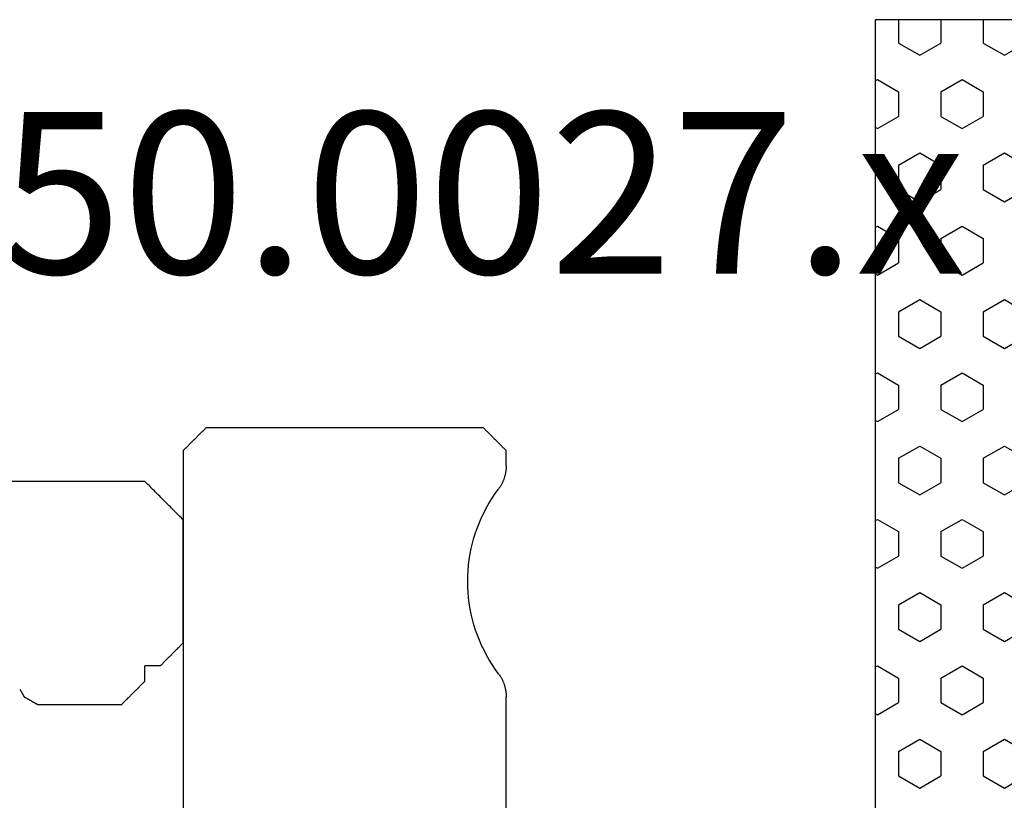
# Model space of a CAD drawing. Units: millimetres. Extents: x 0 to 1840, y -2287 to -50.
# Drawn here: x 1768 to 1781, y -394 to -384 of the extents above; entities that cross this region are included whole.
import ezdxf
from ezdxf.enums import TextEntityAlignment as Align

# ---------------------------------------------------------------- set-up
doc = ezdxf.new("R2010")
doc.units = ezdxf.units.MM
for name, color, linetype in [('CrossSectionsAccess', 2, 'Continuous'), ('CrossSectionsGums', 1, 'Continuous'), ('CrossSectionsProfils', 7, 'Continuous'), ('CrossSectionsTexts', 3, 'Continuous')]:
    doc.layers.add(name, color=color, linetype=linetype)
doc.styles.get("Standard").update_dxf_attribs({"font": 'complex.shx', "height": 60})

# ---------------------------------------------------------------- blocks, each defined once
blk = doc.blocks.new('50_44125_X', base_point=(2975.43, 1052.203))
at = {"layer": 'CrossSectionsProfils'}
for p, q in [((2970.833, 1052.105), (2970.819, 1052.091)), ((2970.846, 1052.119), (2970.833, 1052.105)), ((2970.86, 1052.133), (2970.846, 1052.119)), ((2970.874, 1052.147), (2970.86, 1052.133)), ((2970.888, 1052.161), (2970.874, 1052.147)), ((2970.902, 1052.175), (2970.888, 1052.161)), ((2970.916, 1052.189), (2970.902, 1052.175)), ((2970.93, 1052.203), (2970.916, 1052.189)), ((2972.53, 1052.203), (2970.93, 1052.203)), ((2972.538, 1052.194), (2972.53, 1052.203)), ((2972.546, 1052.186), (2972.538, 1052.194)), ((2972.555, 1052.178), (2972.546, 1052.186)), ((2972.563, 1052.169), (2972.555, 1052.178)), ((2972.571, 1052.161), (2972.563, 1052.169)), ((2972.58, 1052.153), (2972.571, 1052.161)), ((2972.588, 1052.144), (2972.58, 1052.153)), ((2972.596, 1052.136), (2972.588, 1052.144)), ((2972.605, 1052.128), (2972.596, 1052.136)), ((2972.613, 1052.119), (2972.605, 1052.128)), ((2972.621, 1052.111), (2972.613, 1052.119)), ((2972.63, 1052.103), (2972.621, 1052.111)), ((2972.638, 1052.094), (2972.63, 1052.103)), ((2970.708, 1051.98), (2970.694, 1051.966)), ((2970.721, 1051.994), (2970.708, 1051.98)), ((2970.735, 1052.008), (2970.721, 1051.994)), ((2970.749, 1052.022), (2970.735, 1052.008)), ((2970.763, 1052.036), (2970.749, 1052.022)), ((2970.777, 1052.05), (2970.763, 1052.036)), ((2970.791, 1052.064), (2970.777, 1052.05)), ((2970.805, 1052.078), (2970.791, 1052.064)), ((2970.819, 1052.091), (2970.805, 1052.078)), ((2972.646, 1052.086), (2972.638, 1052.094)), ((2972.655, 1052.078), (2972.646, 1052.086)), ((2972.663, 1052.069), (2972.655, 1052.078)), ((2972.671, 1052.061), (2972.663, 1052.069)), ((2972.68, 1052.053), (2972.671, 1052.061)), ((2972.688, 1052.044), (2972.68, 1052.053)), ((2972.696, 1052.036), (2972.688, 1052.044)), ((2972.705, 1052.028), (2972.696, 1052.036)), ((2972.713, 1052.019), (2972.705, 1052.028)), ((2972.721, 1052.011), (2972.713, 1052.019)), ((2972.73, 1052.003), (2972.721, 1052.011)), ((2972.738, 1051.994), (2972.73, 1052.003)), ((2972.746, 1051.986), (2972.738, 1051.994)), ((2972.755, 1051.978), (2972.746, 1051.986)), ((2972.763, 1051.969), (2972.755, 1051.978)), ((2972.771, 1051.961), (2972.763, 1051.969)), ((2970.569, 1051.841), (2970.555, 1051.828)), ((2970.583, 1051.855), (2970.569, 1051.841)), ((2970.596, 1051.869), (2970.583, 1051.855)), ((2970.61, 1051.883), (2970.596, 1051.869)), ((2970.624, 1051.897), (2970.61, 1051.883)), ((2970.638, 1051.911), (2970.624, 1051.897)), ((2970.652, 1051.925), (2970.638, 1051.911)), ((2970.666, 1051.939), (2970.652, 1051.925)), ((2970.68, 1051.953), (2970.666, 1051.939)), ((2970.694, 1051.966), (2970.68, 1051.953)), ((2972.78, 1051.953), (2972.771, 1051.961)), ((2972.788, 1051.944), (2972.78, 1051.953)), ((2972.796, 1051.936), (2972.788, 1051.944)), ((2972.805, 1051.928), (2972.796, 1051.936)), ((2972.813, 1051.919), (2972.805, 1051.928)), ((2972.821, 1051.911), (2972.813, 1051.919)), ((2972.83, 1051.903), (2972.821, 1051.911)), ((2972.83, 1051.903), (2972.83, 1051.703)), ((2970.444, 1051.716), (2970.43, 1051.703)), ((2970.458, 1051.73), (2970.444, 1051.716)), ((2970.471, 1051.744), (2970.458, 1051.73)), ((2970.485, 1051.758), (2970.471, 1051.744)), ((2970.499, 1051.772), (2970.485, 1051.758)), ((2970.513, 1051.786), (2970.499, 1051.772)), ((2970.527, 1051.8), (2970.513, 1051.786)), ((2970.541, 1051.814), (2970.527, 1051.8)), ((2970.555, 1051.828), (2970.541, 1051.814)), ((2970.43, 1051.703), (2970.43, 1038.003)), ((2973.03, 1051.703), (2972.83, 1051.703)), ((2973.038, 1051.694), (2973.03, 1051.703)), ((2973.046, 1051.686), (2973.038, 1051.694)), ((2973.055, 1051.678), (2973.046, 1051.686)), ((2973.063, 1051.669), (2973.055, 1051.678)), ((2973.071, 1051.661), (2973.063, 1051.669)), ((2973.08, 1051.653), (2973.071, 1051.661)), ((2973.088, 1051.644), (2973.08, 1051.653)), ((2973.096, 1051.636), (2973.088, 1051.644)), ((2973.105, 1051.628), (2973.096, 1051.636)), ((2973.113, 1051.619), (2973.105, 1051.628)), ((2973.121, 1051.611), (2973.113, 1051.619)), ((2973.13, 1051.603), (2973.121, 1051.611)), ((2973.138, 1051.594), (2973.13, 1051.603)), ((2973.146, 1051.586), (2973.138, 1051.594)), ((2973.155, 1051.578), (2973.146, 1051.586)), ((2973.163, 1051.569), (2973.155, 1051.578)), ((2973.171, 1051.561), (2973.163, 1051.569)), ((2973.18, 1051.553), (2973.171, 1051.561)), ((2973.188, 1051.544), (2973.18, 1051.553)), ((2973.196, 1051.536), (2973.188, 1051.544)), ((2973.205, 1051.528), (2973.196, 1051.536)), ((2973.213, 1051.519), (2973.205, 1051.528)), ((2973.221, 1051.511), (2973.213, 1051.519)), ((2973.23, 1051.503), (2973.221, 1051.511)), ((2973.238, 1051.494), (2973.23, 1051.503)), ((2973.246, 1051.486), (2973.238, 1051.494)), ((2973.255, 1051.478), (2973.246, 1051.486)), ((2973.263, 1051.469), (2973.255, 1051.478)), ((2973.271, 1051.461), (2973.263, 1051.469)), ((2973.28, 1051.453), (2973.271, 1051.461)), ((2973.288, 1051.444), (2973.28, 1051.453)), ((2973.296, 1051.436), (2973.288, 1051.444)), ((2973.305, 1051.428), (2973.296, 1051.436)), ((2973.313, 1051.419), (2973.305, 1051.428)), ((2973.321, 1051.411), (2973.313, 1051.419)), ((2973.33, 1051.403), (2973.321, 1051.411)), ((2973.33, 1050.307), (2973.33, 1051.403)), ((2973.327, 1050.302), (2973.33, 1050.307)), ((2973.252, 1050.172), (2973.255, 1050.177)), ((2973.255, 1050.177), (2973.258, 1050.182)), ((2973.258, 1050.182), (2973.26, 1050.186)), ((2973.26, 1050.186), (2973.263, 1050.191)), ((2973.263, 1050.191), (2973.266, 1050.196)), ((2973.266, 1050.196), (2973.269, 1050.201)), ((2973.269, 1050.201), (2973.271, 1050.206)), ((2973.271, 1050.206), (2973.274, 1050.21)), ((2973.274, 1050.21), (2973.277, 1050.215)), ((2973.277, 1050.215), (2973.28, 1050.22)), ((2973.28, 1050.22), (2973.283, 1050.225)), ((2973.283, 1050.225), (2973.285, 1050.23)), ((2973.285, 1050.23), (2973.288, 1050.235)), ((2973.288, 1050.235), (2973.291, 1050.239)), ((2973.291, 1050.239), (2973.294, 1050.244)), ((2973.294, 1050.244), (2973.296, 1050.249)), ((2973.296, 1050.249), (2973.299, 1050.254)), ((2973.299, 1050.254), (2973.302, 1050.259)), ((2973.302, 1050.259), (2973.305, 1050.263)), ((2973.305, 1050.263), (2973.308, 1050.268)), ((2973.308, 1050.268), (2973.31, 1050.273)), ((2973.31, 1050.273), (2973.313, 1050.278)), ((2973.313, 1050.278), (2973.316, 1050.283)), ((2973.316, 1050.283), (2973.319, 1050.287)), ((2973.319, 1050.287), (2973.321, 1050.292)), ((2973.321, 1050.292), (2973.324, 1050.297)), ((2973.324, 1050.297), (2973.327, 1050.302)), ((2973.13, 1050.076), (2973.23, 1050.134)), ((2973.23, 1050.134), (2973.233, 1050.138)), ((2973.233, 1050.138), (2973.235, 1050.143)), ((2973.235, 1050.143), (2973.238, 1050.148)), ((2973.238, 1050.148), (2973.241, 1050.153)), ((2973.241, 1050.153), (2973.244, 1050.158)), ((2973.244, 1050.158), (2973.246, 1050.162)), ((2973.246, 1050.162), (2973.249, 1050.167)), ((2973.249, 1050.167), (2973.252, 1050.172))]:
    blk.add_line(p, q, dxfattribs=at)
blk = doc.blocks.new('550_0027_x_TEXT', base_point=(0, -395))
at = {"layer": 'CrossSectionsTexts'}
blk.add_text('550.0027.x', height=2.1, dxfattribs=at).set_placement((3.09931, -387.3), align=Align.CENTER)
blk = doc.blocks.new('550_0027_x', base_point=(2270.14384, 1840.81178))
at = {"layer": 'CrossSectionsAccess', "color": 146, "true_color": 0x005f7f}
for p, q in [((2270.44385, 1845.01178), (2272.34385, 1845.01178)), ((2272.35279, 1845.0117), (2272.34385, 1845.01178)), ((2272.36172, 1845.01146), (2272.35279, 1845.0117)), ((2272.37065, 1845.01106), (2272.36172, 1845.01146)), ((2272.37957, 1845.0105), (2272.37065, 1845.01106)), ((2272.38848, 1845.00978), (2272.37957, 1845.0105)), ((2272.39737, 1845.0089), (2272.38848, 1845.00978)), ((2275.29922, 1845.00978), (2275.29033, 1845.0089)), ((2275.30813, 1845.0105), (2275.29922, 1845.00978)), ((2275.31705, 1845.01106), (2275.30813, 1845.0105)), ((2275.32598, 1845.01146), (2275.31705, 1845.01106)), ((2275.33491, 1845.0117), (2275.32598, 1845.01146)), ((2275.34385, 1845.01178), (2275.33491, 1845.0117)), ((2275.34385, 1845.01178), (2275.54384, 1845.01178)), ((2275.55217, 1845.00344), (2275.54384, 1845.01178)), ((2272.40625, 1845.00787), (2272.39737, 1845.0089)), ((2272.41511, 1845.00667), (2272.40625, 1845.00787)), ((2272.42394, 1845.00532), (2272.41511, 1845.00667)), ((2272.43275, 1845.00381), (2272.42394, 1845.00532)), ((2272.44153, 1845.00214), (2272.43275, 1845.00381)), ((2272.45028, 1845.00032), (2272.44153, 1845.00214)), ((2272.459, 1844.99834), (2272.45028, 1845.00032)), ((2272.46767, 1844.9962), (2272.459, 1844.99834)), ((2272.47631, 1844.99391), (2272.46767, 1844.9962)), ((2272.48491, 1844.99147), (2272.47631, 1844.99391)), ((2272.49346, 1844.98887), (2272.48491, 1844.99147)), ((2272.50197, 1844.98612), (2272.49346, 1844.98887)), ((2272.51042, 1844.98322), (2272.50197, 1844.98612)), ((2272.51882, 1844.98016), (2272.51042, 1844.98322)), ((2272.52716, 1844.97696), (2272.51882, 1844.98016)), ((2272.53545, 1844.97361), (2272.52716, 1844.97696)), ((2272.54367, 1844.97011), (2272.53545, 1844.97361)), ((2272.55183, 1844.96647), (2272.54367, 1844.97011)), ((2272.55993, 1844.96268), (2272.55183, 1844.96647)), ((2272.56795, 1844.95874), (2272.55993, 1844.96268)), ((2272.5759, 1844.95467), (2272.56795, 1844.95874)), ((2272.58378, 1844.95045), (2272.5759, 1844.95467)), ((2272.59159, 1844.94609), (2272.58378, 1844.95045)), ((2272.59931, 1844.94159), (2272.59159, 1844.94609)), ((2272.60695, 1844.93696), (2272.59931, 1844.94159)), ((2272.61451, 1844.93219), (2272.60695, 1844.93696)), ((2272.62198, 1844.92728), (2272.61451, 1844.93219)), ((2272.62936, 1844.92224), (2272.62198, 1844.92728)), ((2272.63665, 1844.91708), (2272.62936, 1844.92224)), ((2272.64385, 1844.91178), (2272.63665, 1844.91708)), ((2272.64385, 1844.91178), (2272.70181, 1844.86991)), ((2274.9859, 1844.86991), (2275.04385, 1844.91178)), ((2275.05105, 1844.91708), (2275.04385, 1844.91178)), ((2275.05834, 1844.92224), (2275.05105, 1844.91708)), ((2275.06572, 1844.92728), (2275.05834, 1844.92224)), ((2275.07319, 1844.93219), (2275.06572, 1844.92728)), ((2275.08075, 1844.93696), (2275.07319, 1844.93219)), ((2275.08839, 1844.94159), (2275.08075, 1844.93696)), ((2275.09612, 1844.94609), (2275.08839, 1844.94159)), ((2275.10392, 1844.95045), (2275.09612, 1844.94609)), ((2275.1118, 1844.95467), (2275.10392, 1844.95045)), ((2275.11975, 1844.95874), (2275.1118, 1844.95467)), ((2275.12778, 1844.96268), (2275.11975, 1844.95874)), ((2275.13587, 1844.96647), (2275.12778, 1844.96268)), ((2275.14403, 1844.97011), (2275.13587, 1844.96647)), ((2275.15225, 1844.97361), (2275.14403, 1844.97011)), ((2275.16054, 1844.97696), (2275.15225, 1844.97361)), ((2275.16888, 1844.98016), (2275.16054, 1844.97696)), ((2275.17728, 1844.98322), (2275.16888, 1844.98016)), ((2275.18574, 1844.98612), (2275.17728, 1844.98322)), ((2275.19424, 1844.98887), (2275.18574, 1844.98612)), ((2275.20279, 1844.99147), (2275.19424, 1844.98887)), ((2275.21139, 1844.99391), (2275.20279, 1844.99147)), ((2275.22003, 1844.9962), (2275.21139, 1844.99391)), ((2275.22871, 1844.99834), (2275.22003, 1844.9962)), ((2275.23742, 1845.00032), (2275.22871, 1844.99834)), ((2275.24617, 1845.00214), (2275.23742, 1845.00032)), ((2275.25495, 1845.00381), (2275.24617, 1845.00214)), ((2275.26376, 1845.00532), (2275.25495, 1845.00381)), ((2275.27259, 1845.00667), (2275.26376, 1845.00532)), ((2275.28145, 1845.00787), (2275.27259, 1845.00667)), ((2275.29033, 1845.0089), (2275.28145, 1845.00787)), ((2275.56051, 1844.99511), (2275.55217, 1845.00344)), ((2275.56884, 1844.98678), (2275.56051, 1844.99511)), ((2275.57717, 1844.97844), (2275.56884, 1844.98678)), ((2275.58551, 1844.97011), (2275.57717, 1844.97844)), ((2275.59384, 1844.96178), (2275.58551, 1844.97011)), ((2275.60217, 1844.95344), (2275.59384, 1844.96178)), ((2275.61051, 1844.94511), (2275.60217, 1844.95344)), ((2275.61884, 1844.93678), (2275.61051, 1844.94511)), ((2275.62717, 1844.92844), (2275.61884, 1844.93678)), ((2275.63551, 1844.92011), (2275.62717, 1844.92844)), ((2275.64384, 1844.91178), (2275.63551, 1844.92011)), ((2275.65217, 1844.90344), (2275.64384, 1844.91178)), ((2275.66051, 1844.89511), (2275.65217, 1844.90344)), ((2275.66884, 1844.88678), (2275.66051, 1844.89511)), ((2275.67717, 1844.87844), (2275.66884, 1844.88678)), ((2272.70181, 1844.86991), (2272.76122, 1844.83014)), ((2272.76122, 1844.83014), (2272.82202, 1844.79252)), ((2272.82202, 1844.79252), (2272.88412, 1844.75709)), ((2272.88412, 1844.75709), (2272.94745, 1844.72391)), ((2274.74025, 1844.72391), (2274.80358, 1844.75709)), ((2274.80358, 1844.75709), (2274.86568, 1844.79252)), ((2274.86568, 1844.79252), (2274.92648, 1844.83014)), ((2274.92648, 1844.83014), (2274.9859, 1844.86991)), ((2275.68551, 1844.87011), (2275.67717, 1844.87844)), ((2275.69384, 1844.86178), (2275.68551, 1844.87011)), ((2275.70217, 1844.85344), (2275.69384, 1844.86178)), ((2275.71051, 1844.84511), (2275.70217, 1844.85344)), ((2275.71884, 1844.83678), (2275.71051, 1844.84511)), ((2275.72717, 1844.82844), (2275.71884, 1844.83678)), ((2275.73551, 1844.82011), (2275.72717, 1844.82844)), ((2275.74384, 1844.81178), (2275.73551, 1844.82011)), ((2275.75217, 1844.80344), (2275.74384, 1844.81178)), ((2275.76051, 1844.79511), (2275.75217, 1844.80344)), ((2275.76884, 1844.78678), (2275.76051, 1844.79511)), ((2275.77717, 1844.77844), (2275.76884, 1844.78678)), ((2275.78551, 1844.77011), (2275.77717, 1844.77844)), ((2275.79384, 1844.76178), (2275.78551, 1844.77011)), ((2275.80217, 1844.75344), (2275.79384, 1844.76178)), ((2275.81051, 1844.74511), (2275.80217, 1844.75344)), ((2272.94745, 1844.72391), (2273.01193, 1844.69301)), ((2273.01193, 1844.69301), (2273.07747, 1844.66444)), ((2273.07747, 1844.66444), (2273.14398, 1844.63823)), ((2273.14398, 1844.63823), (2273.2114, 1844.61441)), ((2274.47631, 1844.61441), (2274.54372, 1844.63823)), ((2274.54372, 1844.63823), (2274.61024, 1844.66444)), ((2274.61024, 1844.66444), (2274.67578, 1844.69301)), ((2274.67578, 1844.69301), (2274.74025, 1844.72391)), ((2275.81884, 1844.73678), (2275.81051, 1844.74511)), ((2275.82717, 1844.72844), (2275.81884, 1844.73678)), ((2275.83551, 1844.72011), (2275.82717, 1844.72844)), ((2275.84384, 1844.71178), (2275.83551, 1844.72011)), ((2275.84384, 1841.11178), (2275.84384, 1844.71178)), ((2273.2114, 1844.61441), (2273.27962, 1844.59302)), ((2273.27962, 1844.59302), (2273.34856, 1844.57408)), ((2273.34856, 1844.57408), (2273.41813, 1844.55761)), ((2273.41813, 1844.55761), (2273.48825, 1844.54364)), ((2273.48825, 1844.54364), (2273.55882, 1844.53219)), ((2273.55882, 1844.53219), (2273.62976, 1844.52327)), ((2273.62976, 1844.52327), (2273.70097, 1844.51689)), ((2273.70097, 1844.51689), (2273.77237, 1844.51306)), ((2273.77237, 1844.51306), (2273.84385, 1844.51178)), ((2273.84385, 1844.51178), (2273.91534, 1844.51306)), ((2273.91534, 1844.51306), (2273.98673, 1844.51689)), ((2273.98673, 1844.51689), (2274.05794, 1844.52327)), ((2274.05794, 1844.52327), (2274.12888, 1844.53219)), ((2274.12888, 1844.53219), (2274.19945, 1844.54364)), ((2274.19945, 1844.54364), (2274.26957, 1844.55761)), ((2274.26957, 1844.55761), (2274.33914, 1844.57408)), ((2274.33914, 1844.57408), (2274.40809, 1844.59302)), ((2274.40809, 1844.59302), (2274.47631, 1844.61441)), ((2275.76884, 1841.03678), (2275.77717, 1841.04511)), ((2275.77717, 1841.04511), (2275.78551, 1841.05344)), ((2275.78551, 1841.05344), (2275.79384, 1841.06178)), ((2275.79384, 1841.06178), (2275.80217, 1841.07011)), ((2275.80217, 1841.07011), (2275.81051, 1841.07844)), ((2275.81051, 1841.07844), (2275.81884, 1841.08678)), ((2275.81884, 1841.08678), (2275.82717, 1841.09511)), ((2275.82717, 1841.09511), (2275.83551, 1841.10344)), ((2275.83551, 1841.10344), (2275.84384, 1841.11178)), ((2275.63551, 1840.90344), (2275.64384, 1840.91178)), ((2275.64384, 1840.91178), (2275.65217, 1840.92011)), ((2275.65217, 1840.92011), (2275.66051, 1840.92844)), ((2275.66051, 1840.92844), (2275.66884, 1840.93678)), ((2275.66884, 1840.93678), (2275.67717, 1840.94511)), ((2275.67717, 1840.94511), (2275.68551, 1840.95344)), ((2275.68551, 1840.95344), (2275.69384, 1840.96178)), ((2275.69384, 1840.96178), (2275.70217, 1840.97011)), ((2275.70217, 1840.97011), (2275.71051, 1840.97844)), ((2275.71051, 1840.97844), (2275.71884, 1840.98678)), ((2275.71884, 1840.98678), (2275.72717, 1840.99511)), ((2275.72717, 1840.99511), (2275.73551, 1841.00344)), ((2275.73551, 1841.00344), (2275.74384, 1841.01178)), ((2275.74384, 1841.01178), (2275.75217, 1841.02011)), ((2275.75217, 1841.02011), (2275.76051, 1841.02844)), ((2275.76051, 1841.02844), (2275.76884, 1841.03678)), ((2275.54384, 1840.81178), (2270.44385, 1840.81178)), ((2275.54384, 1840.81178), (2275.55217, 1840.82011)), ((2275.55217, 1840.82011), (2275.56051, 1840.82844)), ((2275.56051, 1840.82844), (2275.56884, 1840.83678)), ((2275.56884, 1840.83678), (2275.57717, 1840.84511)), ((2275.57717, 1840.84511), (2275.58551, 1840.85344)), ((2275.58551, 1840.85344), (2275.59384, 1840.86178)), ((2275.59384, 1840.86178), (2275.60217, 1840.87011)), ((2275.60217, 1840.87011), (2275.61051, 1840.87844)), ((2275.61051, 1840.87844), (2275.61884, 1840.88678)), ((2275.61884, 1840.88678), (2275.62717, 1840.89511)), ((2275.62717, 1840.89511), (2275.63551, 1840.90344))]:
    blk.add_line(p, q, dxfattribs=at)
blk = doc.blocks.new('108_0317_0', base_point=(2813.819, 1622.683))
at = {"layer": 'CrossSectionsGums', "color": 1}
for p, q in [((2802.819, 1645.683), (2802.819, 1622.683)), ((2803.281, 1624.362), (2803.122, 1624.637)), ((2804.551, 1624.362), (2804.71, 1624.637)), ((2805.186, 1624.362), (2805.027, 1624.637)), ((2806.456, 1624.362), (2806.615, 1624.637)), ((2807.091, 1624.362), (2806.932, 1624.637)), ((2808.361, 1624.362), (2808.52, 1624.637)), ((2808.996, 1624.362), (2808.837, 1624.637)), ((2810.266, 1624.362), (2810.425, 1624.637)), ((2810.901, 1624.362), (2810.742, 1624.637)), ((2812.171, 1624.362), (2812.33, 1624.637)), ((2812.806, 1624.362), (2812.647, 1624.637)), ((2803.122, 1624.087), (2803.281, 1624.362)), ((2804.71, 1624.087), (2804.551, 1624.362)), ((2805.027, 1624.087), (2805.186, 1624.362)), ((2806.615, 1624.087), (2806.456, 1624.362)), ((2806.932, 1624.087), (2807.091, 1624.362)), ((2808.52, 1624.087), (2808.361, 1624.362)), ((2808.837, 1624.087), (2808.996, 1624.362)), ((2810.425, 1624.087), (2810.266, 1624.362)), ((2810.742, 1624.087), (2810.901, 1624.362)), ((2812.33, 1624.087), (2812.171, 1624.362)), ((2812.647, 1624.087), (2812.806, 1624.362)), ((2802.819, 1624.087), (2803.122, 1624.087)), ((2803.598, 1623.812), (2803.757, 1624.087)), ((2803.757, 1624.087), (2804.075, 1624.087)), ((2804.233, 1623.812), (2804.075, 1624.087)), ((2804.71, 1624.087), (2805.027, 1624.087)), ((2805.503, 1623.812), (2805.662, 1624.087)), ((2805.662, 1624.087), (2805.98, 1624.087)), ((2806.138, 1623.812), (2805.98, 1624.087)), ((2806.615, 1624.087), (2806.932, 1624.087)), ((2807.408, 1623.812), (2807.567, 1624.087)), ((2807.567, 1624.087), (2807.885, 1624.087)), ((2808.043, 1623.812), (2807.885, 1624.087)), ((2808.52, 1624.087), (2808.837, 1624.087)), ((2809.313, 1623.812), (2809.472, 1624.087)), ((2809.472, 1624.087), (2809.79, 1624.087)), ((2809.948, 1623.812), (2809.79, 1624.087)), ((2810.425, 1624.087), (2810.742, 1624.087)), ((2811.218, 1623.812), (2811.377, 1624.087)), ((2811.377, 1624.087), (2811.695, 1624.087)), ((2811.853, 1623.812), (2811.695, 1624.087)), ((2812.33, 1624.087), (2812.647, 1624.087)), ((2803.757, 1623.537), (2803.598, 1623.812)), ((2804.075, 1623.537), (2804.233, 1623.812)), ((2805.662, 1623.537), (2805.503, 1623.812)), ((2805.98, 1623.537), (2806.138, 1623.812)), ((2807.567, 1623.537), (2807.408, 1623.812)), ((2807.885, 1623.537), (2808.043, 1623.812)), ((2809.472, 1623.537), (2809.313, 1623.812)), ((2809.79, 1623.537), (2809.948, 1623.812)), ((2811.377, 1623.537), (2811.218, 1623.812)), ((2811.695, 1623.537), (2811.853, 1623.812)), ((2802.819, 1623.537), (2803.122, 1623.537)), ((2803.281, 1623.262), (2803.122, 1623.537)), ((2803.757, 1623.537), (2804.075, 1623.537)), ((2804.551, 1623.262), (2804.71, 1623.537)), ((2804.71, 1623.537), (2805.027, 1623.537)), ((2805.186, 1623.262), (2805.027, 1623.537)), ((2805.662, 1623.537), (2805.98, 1623.537)), ((2806.456, 1623.262), (2806.615, 1623.537)), ((2806.615, 1623.537), (2806.932, 1623.537)), ((2807.091, 1623.262), (2806.932, 1623.537)), ((2807.567, 1623.537), (2807.885, 1623.537)), ((2808.361, 1623.262), (2808.52, 1623.537)), ((2808.52, 1623.537), (2808.837, 1623.537)), ((2808.996, 1623.262), (2808.837, 1623.537)), ((2809.472, 1623.537), (2809.79, 1623.537)), ((2810.266, 1623.262), (2810.425, 1623.537)), ((2810.425, 1623.537), (2810.742, 1623.537)), ((2810.901, 1623.262), (2810.742, 1623.537)), ((2811.377, 1623.537), (2811.695, 1623.537)), ((2812.171, 1623.262), (2812.33, 1623.537)), ((2812.33, 1623.537), (2812.647, 1623.537)), ((2812.806, 1623.262), (2812.647, 1623.537)), ((2803.122, 1622.987), (2803.281, 1623.262)), ((2804.71, 1622.987), (2804.551, 1623.262)), ((2805.027, 1622.987), (2805.186, 1623.262)), ((2806.615, 1622.987), (2806.456, 1623.262)), ((2806.932, 1622.987), (2807.091, 1623.262)), ((2808.52, 1622.987), (2808.361, 1623.262)), ((2808.837, 1622.987), (2808.996, 1623.262)), ((2810.425, 1622.987), (2810.266, 1623.262)), ((2810.742, 1622.987), (2810.901, 1623.262)), ((2812.33, 1622.987), (2812.171, 1623.262)), ((2812.647, 1622.987), (2812.806, 1623.262)), ((2802.819, 1622.987), (2803.122, 1622.987)), ((2803.598, 1622.712), (2803.757, 1622.987)), ((2803.757, 1622.987), (2804.075, 1622.987)), ((2804.233, 1622.712), (2804.075, 1622.987)), ((2804.71, 1622.987), (2805.027, 1622.987)), ((2805.503, 1622.712), (2805.662, 1622.987)), ((2805.662, 1622.987), (2805.98, 1622.987)), ((2806.138, 1622.712), (2805.98, 1622.987)), ((2806.615, 1622.987), (2806.932, 1622.987)), ((2807.408, 1622.712), (2807.567, 1622.987)), ((2807.567, 1622.987), (2807.885, 1622.987)), ((2808.043, 1622.712), (2807.885, 1622.987)), ((2808.52, 1622.987), (2808.837, 1622.987)), ((2809.313, 1622.712), (2809.472, 1622.987)), ((2809.472, 1622.987), (2809.79, 1622.987)), ((2809.948, 1622.712), (2809.79, 1622.987)), ((2810.425, 1622.987), (2810.742, 1622.987)), ((2811.218, 1622.712), (2811.377, 1622.987)), ((2811.377, 1622.987), (2811.695, 1622.987)), ((2811.853, 1622.712), (2811.695, 1622.987)), ((2812.33, 1622.987), (2812.647, 1622.987)), ((2803.615, 1622.683), (2803.598, 1622.712)), ((2804.217, 1622.683), (2804.233, 1622.712)), ((2805.52, 1622.683), (2805.503, 1622.712)), ((2806.122, 1622.683), (2806.138, 1622.712)), ((2807.425, 1622.683), (2807.408, 1622.712)), ((2808.027, 1622.683), (2808.043, 1622.712)), ((2809.33, 1622.683), (2809.313, 1622.712)), ((2809.932, 1622.683), (2809.948, 1622.712)), ((2811.235, 1622.683), (2811.218, 1622.712)), ((2811.837, 1622.683), (2811.853, 1622.712)), ((2802.819, 1622.683), (2824.819, 1622.683))]:
    blk.add_line(p, q, dxfattribs=at)
blk = doc.blocks.new('CS_1VERT1', base_point=(0, -370))
at = {"layer": 'CrossSectionsAccess', "yscale": -1, "rotation": 90.00000000000001}
blk.add_blockref('550_0027_x', (0, -395), dxfattribs=at)
at = {"layer": 'CrossSectionsGums', "rotation": 270}
blk.add_blockref('108_0317_0', (9, -395), dxfattribs=at)
at = {"layer": 'CrossSectionsProfils', "rotation": 270}
blk.add_blockref('50_44125_X', (0, -395), dxfattribs=at)
at = {"layer": 'CrossSectionsTexts'}
blk.add_blockref('550_0027_x_TEXT', (0, -395), dxfattribs=at)

msp = doc.modelspace()

# ---------------------------------------------------------------- block references
msp.add_blockref('CS_1VERT1', (1770, -370))
at = {"layer": 'CrossSectionsAccess', "yscale": -1, "rotation": 90.00000000000001}
msp.add_blockref('550_0027_x', (1770, -395), dxfattribs=at)
at = {"layer": 'CrossSectionsGums', "rotation": 270}
msp.add_blockref('108_0317_0', (1779, -395), dxfattribs=at)
at = {"layer": 'CrossSectionsProfils', "rotation": 270}
msp.add_blockref('50_44125_X', (1770, -395), dxfattribs=at)
at = {"layer": 'CrossSectionsTexts'}
msp.add_blockref('550_0027_x_TEXT', (1770, -395), dxfattribs=at)

doc.saveas('drawing.dxf')
